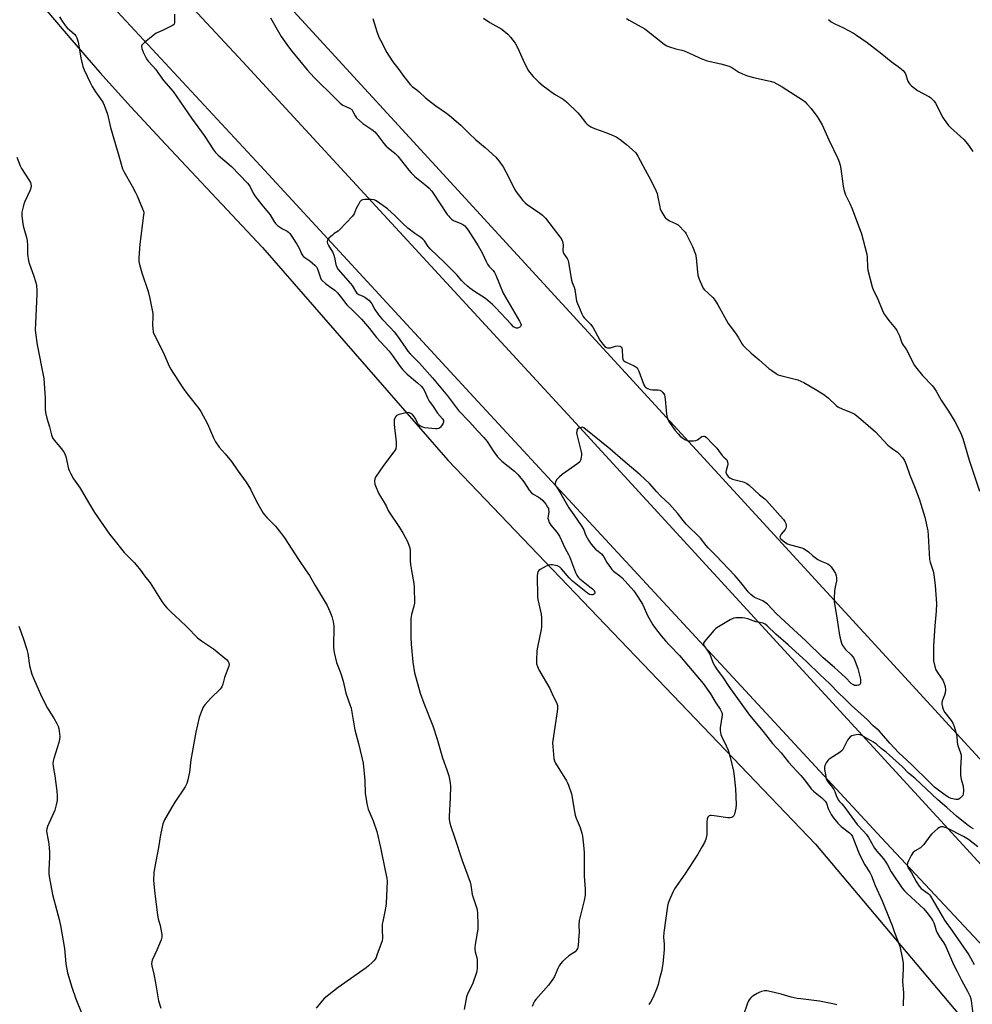
# Model space of a CAD drawing. Units: inches. Extents: x 1207768 to 1213768, y 533455 to 537456.
# Drawn here: x 1211689 to 1212145, y 535278 to 535749 of the extents above; entities that cross this region are included whole.
import ezdxf

# ---------------------------------------------------------------- set-up
doc = ezdxf.new("R2010")
doc.units = ezdxf.units.IN
doc.header["$MEASUREMENT"] = 0
for name, color, linetype in [('NTRL-Farm Land', 3, 'Continuous'), ('NTRL-Pasture Land', 2, 'Continuous'), ('TRANS-Road', 130, 'Continuous'), ('Undefined', 1, 'Continuous')]:
    doc.layers.add(name, color=color, linetype=linetype)

msp = doc.modelspace()

# ---------------------------------------------------------------- linework, layer by layer
at = {"layer": 'NTRL-Farm Land'}
msp.add_lwpolyline([(1211702.12, 535753.26), (1211714.05, 535739.23), (1211727.57, 535723.83), (1211742.39, 535707.38), (1211759.03, 535689.3), (1211805.26, 535640.07), (1211893.99, 535538.45), (1212069.79, 535354.7), (1212182.05, 535221.42)], dxfattribs=at)
at = {"layer": 'NTRL-Pasture Land'}
msp.add_lwpolyline([(1212827.86, 535864.74), (1212166, 535376.4), (1211731.38, 535850.06)], dxfattribs=at)
at = {"layer": 'TRANS-Road'}
for points in [[(1211672.07, 535861.81), (1211795.97, 535728.91), (1211957.04, 535554.16), (1212149.3, 535344.73), (1212158.19, 535335.21), (1212175.69, 535316.47), (1212177.43, 535314.6), (1212329.13, 535152.22), (1212469.11, 535002.02), (1212477.12, 534993.43), (1212515.87, 534953.88), (1212559.5, 534908.05), (1212622.52, 534839.89), (1212649.37, 534810.65), (1212666.44, 534792.07), (1212765.26, 534684.21)], [(1212733.02, 534681.9), (1212604.39, 534820.67), (1212514.73, 534915.4), (1212454.66, 534979.55), (1212372.69, 535066.63), (1212280.29, 535165.35), (1212192.04, 535260.97), (1212101.44, 535357.85), (1212000.84, 535466.54), (1211906.35, 535568.45), (1211804.31, 535679.1), (1211711.15, 535779.72)]]:
    msp.add_lwpolyline(points, dxfattribs=at)
at = {"layer": 'Undefined'}
for points, elevation in [([(1211708.28, 535750.36), (1211709.09, 535748.87), (1211710.91, 535746.25), (1211711.94, 535745.22), (1211715.4, 535742.05), (1211715.96, 535741.39), (1211716.47, 535740.44), (1211716.87, 535739.42), (1211717.16, 535738.33), (1211718.43, 535730.75), (1211719.45, 535726.7), (1211719.98, 535725.01), (1211722.83, 535719), (1211723.86, 535717.02), (1211725.51, 535714.46), (1211728.67, 535710), (1211729.12, 535709.27), (1211729.61, 535708.21), (1211731.25, 535703.8), (1211732.55, 535697.54), (1211736.55, 535684), (1211738.3, 535677.78), (1211738.92, 535676.47), (1211743.03, 535669.43), (1211744.63, 535666.34), (1211745.38, 535664.76), (1211746.33, 535662.36), (1211747.65, 535659.45), (1211748.38, 535657.5), (1211748.52, 535656.65), (1211748.46, 535655.49), (1211746.62, 535641.73), (1211746.15, 535635.21), (1211746.14, 535633.44), (1211746.45, 535632), (1211747.63, 535627.99), (1211750.64, 535619.01), (1211751.48, 535615.66), (1211752.82, 535608.56), (1211752.87, 535607.11), (1211752.73, 535603), (1211752.78, 535601.59), (1211753.05, 535599.66), (1211753.6, 535598.18), (1211757.75, 535589.98), (1211760.14, 535584.4), (1211761.36, 535581.99), (1211767.23, 535572.91), (1211769.26, 535570.16), (1211774.84, 535563.12), (1211775.87, 535561.67), (1211779.04, 535555.77), (1211781.82, 535548.99), (1211782.78, 535547.19), (1211784.59, 535544.57), (1211787.41, 535541.42), (1211790.43, 535537.79), (1211793.16, 535533.74), (1211797.55, 535527.79), (1211799.59, 535524.56), (1211802.46, 535518.6), (1211805.66, 535513.1), (1211806.33, 535512.22), (1211807.44, 535511), (1211811.56, 535506.88), (1211814.48, 535503.13), (1211815.82, 535501.21), (1211822.57, 535490.85), (1211826.28, 535485.54), (1211827.79, 535483.16), (1211830.47, 535478.45), (1211836.3, 535468.96), (1211837.61, 535466.03), (1211838.52, 535463.57), (1211839.18, 535461.03), (1211839.46, 535459.19), (1211839.36, 535448.99), (1211839.43, 535447.56), (1211839.63, 535446.42), (1211840.78, 535441.63), (1211842.8, 535436.34), (1211843.86, 535432.62), (1211845.26, 535426.99), (1211847.33, 535421.12), (1211847.74, 535419.74), (1211848.63, 535414.11), (1211849.49, 535409.41), (1211851.19, 535402.88), (1211853.47, 535393.43), (1211854.2, 535385.26), (1211854.48, 535378.9), (1211855.35, 535373.32), (1211855.92, 535371.43), (1211858.21, 535365.94), (1211860.07, 535360.78), (1211861.8, 535353.19), (1211864.06, 535342.18), (1211864.75, 535338.41), (1211864.91, 535336.95), (1211864.5, 535326.5), (1211864.35, 535325.05), (1211863.9, 535322.53), (1211862.81, 535317.69), (1211862.61, 535316.53), (1211862.49, 535313.89), (1211862.66, 535309.75), (1211862.56, 535308.59), (1211862.13, 535307.2), (1211860.08, 535301.67), (1211859.65, 535300.58), (1211859.24, 535299.82), (1211858.72, 535299.15), (1211857.72, 535298.12), (1211856.06, 535296.53), (1211854.95, 535295.59), (1211841.58, 535286.18), (1211834.87, 535280.89), (1211833.65, 535279.61), (1211831.06, 535276.36)], 380), ([(1211763.15, 535751.7), (1211763.3, 535748.78), (1211763.28, 535747.67), (1211763.08, 535746.94), (1211762.74, 535746.57), (1211762.3, 535746.26), (1211757.53, 535743.94), (1211755.21, 535742.95), (1211754.48, 535742.53), (1211748.92, 535738.16), (1211747.86, 535737.21), (1211747.56, 535736.79), (1211747.42, 535736.34), (1211747.56, 535735.32), (1211748.21, 535733.45), (1211749.44, 535730.89), (1211750.11, 535729.78), (1211750.6, 535729.15), (1211752.9, 535726.76), (1211754.19, 535725.31), (1211758.03, 535719.96), (1211762.66, 535714.71), (1211771.35, 535702), (1211777.48, 535693.63), (1211781.92, 535686.83), (1211782.84, 535685.58), (1211784.17, 535684.22), (1211790.43, 535678.9), (1211798.13, 535670.94), (1211798.76, 535670.11), (1211799.37, 535669.12), (1211800.87, 535666.06), (1211801.59, 535664.84), (1211804.95, 535660.47), (1211808.21, 535656.74), (1211808.95, 535655.64), (1211810.71, 535652.64), (1211811.51, 535651.59), (1211812.54, 535650.63), (1211813.87, 535649.58), (1211814.82, 535648.99), (1211817.08, 535647.93), (1211817.7, 535647.48), (1211818.4, 535646.74), (1211819.39, 535645.38), (1211821.72, 535641.7), (1211822.95, 535639.4), (1211824.02, 535637.08), (1211824.57, 535636.16), (1211824.93, 535635.76), (1211825.56, 535635.24), (1211827.92, 535633.72), (1211829.3, 535632.68), (1211830.38, 535631.71), (1211831.14, 535630.81), (1211831.5, 535630.21), (1211831.82, 535629.42), (1211833.01, 535625.57), (1211833.38, 535624.84), (1211833.71, 535624.41), (1211835.49, 535622.85), (1211837.39, 535621.38), (1211839.9, 535619.62), (1211841.17, 535618.47), (1211842.48, 535616.87), (1211845.62, 535612.71), (1211848.89, 535609.68), (1211852.76, 535605.76), (1211856.56, 535601.29), (1211859.92, 535597.02), (1211865.88, 535590.48), (1211867.38, 535588.64), (1211871.21, 535583.18), (1211872.42, 535581.64), (1211874.58, 535579.48), (1211879.55, 535575.43), (1211881.28, 535573.79), (1211882.11, 535572.7), (1211882.83, 535571.54), (1211884.22, 535568.15), (1211884.98, 535566.64), (1211886.62, 535564.47), (1211889.11, 535560.88), (1211891.36, 535558.2), (1211891.83, 535557.3), (1211891.85, 535556.6), (1211891.69, 535556.09), (1211891.31, 535555.33), (1211890.52, 535554.15), (1211890.15, 535553.78), (1211889.71, 535553.55), (1211888.93, 535553.43), (1211888.09, 535553.44), (1211882.98, 535553.9), (1211882.43, 535553.98), (1211881.61, 535554.25), (1211880.83, 535554.62), (1211880.14, 535555.09), (1211879.64, 535555.72), (1211878.6, 535558.03), (1211877.73, 535559.51), (1211876.95, 535560.33), (1211875.72, 535561.03), (1211874.93, 535561.2), (1211873.82, 535561.06), (1211870.72, 535560.25), (1211869.94, 535559.96), (1211869.49, 535559.67), (1211869, 535559.1), (1211868.63, 535558.42), (1211868.37, 535557.68), (1211868.27, 535556.86), (1211868.37, 535555.41), (1211869.3, 535547.03), (1211869.33, 535545.15), (1211869.04, 535543.8), (1211868.69, 535543.03), (1211868.21, 535542.3), (1211863.2, 535535.81), (1211859.75, 535530.81), (1211859.12, 535529.57), (1211858.98, 535528.24), (1211859.1, 535526.88), (1211859.32, 535526.05), (1211860.88, 535522.57), (1211864.47, 535516.58), (1211865.5, 535514.25), (1211865.92, 535513.5), (1211870.84, 535506.25), (1211872.64, 535503.29), (1211874.72, 535499.46), (1211875.36, 535497.81), (1211875.78, 535496.41), (1211875.94, 535494.97), (1211876.01, 535490.29), (1211876.14, 535488.54), (1211876.55, 535485.64), (1211877.76, 535479.38), (1211877.94, 535477.65), (1211878.03, 535470.05), (1211877.79, 535468.61), (1211876.63, 535464.63), (1211876.31, 535462.74), (1211876.27, 535453.8), (1211876.41, 535450.42), (1211877.28, 535441.74), (1211878.06, 535436.74), (1211878.61, 535434.42), (1211880.69, 535427), (1211882.49, 535422.11), (1211886.79, 535411.35), (1211888.92, 535404.91), (1211891.5, 535396.01), (1211893.54, 535390.26), (1211894.41, 535387.37), (1211895.1, 535384.09), (1211895.27, 535382.41), (1211895.11, 535376.95), (1211894.59, 535367.99), (1211894.66, 535366.52), (1211894.97, 535364.78), (1211895.4, 535363.18), (1211897.22, 535358.09), (1211900.83, 535346.91), (1211904.65, 535336.57), (1211904.97, 535335.13), (1211905.67, 535330.64), (1211907.82, 535324), (1211908.02, 535323.14), (1211908.14, 535321.98), (1211908.31, 535315.83), (1211908.29, 535314.08), (1211908.04, 535312.31), (1211907, 535306.72), (1211906.84, 535305.24), (1211906.89, 535304.41), (1211907.06, 535303.29), (1211907.89, 535300.44), (1211908.04, 535299.56), (1211908.06, 535298.08), (1211907.94, 535295.38), (1211907.83, 535294.2), (1211907.65, 535293.34), (1211905.74, 535287.84), (1211903.54, 535283.49), (1211902.89, 535281.75), (1211901.74, 535275.63)], 378), ([(1211809.09, 535749.98), (1211814.31, 535740.94), (1211817.76, 535736.13), (1211819.39, 535734.02), (1211826.75, 535725.13), (1211830.08, 535721.36), (1211840.04, 535711.44), (1211842.5, 535709.13), (1211843.77, 535708.2), (1211846.97, 535706.75), (1211847.99, 535706.05), (1211848.6, 535705.16), (1211849.6, 535703.04), (1211850.31, 535702.14), (1211853.39, 535699.42), (1211857.6, 535696.47), (1211858.99, 535695.37), (1211859.94, 535694.28), (1211863.33, 535689.89), (1211864.36, 535688.66), (1211865.42, 535687.7), (1211868.84, 535685), (1211870.08, 535683.84), (1211875.33, 535677.09), (1211876.49, 535675.74), (1211878.2, 535674.12), (1211883.81, 535669.62), (1211885.11, 535668.4), (1211886.31, 535667.08), (1211887.03, 535666.15), (1211893.72, 535655.92), (1211894.39, 535655), (1211894.95, 535654.39), (1211895.78, 535653.67), (1211896.72, 535653.08), (1211900.15, 535651.64), (1211901.16, 535651.13), (1211902.06, 535650.47), (1211902.66, 535649.86), (1211903.69, 535648.41), (1211908.56, 535640.91), (1211910.41, 535637.57), (1211912.31, 535633.34), (1211912.99, 535632.07), (1211913.83, 535631.03), (1211915.72, 535629.15), (1211916.38, 535628.21), (1211916.97, 535626.91), (1211920.53, 535618.26), (1211921.6, 535616.31), (1211928.33, 535604.85), (1211928.9, 535603.59), (1211929, 535603.1), (1211928.95, 535602.69), (1211928.78, 535602.31), (1211928.45, 535601.98), (1211927.79, 535601.63), (1211927.3, 535601.5), (1211926.82, 535601.5), (1211926.36, 535601.61), (1211925.46, 535602.14), (1211924.22, 535603.36), (1211916.77, 535611.42), (1211915.3, 535612.85), (1211911.94, 535615.64), (1211906.81, 535619), (1211904.43, 535620.7), (1211903.33, 535621.61), (1211901.68, 535623.15), (1211900.56, 535624.31), (1211898.39, 535626.89), (1211896.57, 535628.76), (1211892.22, 535633.03), (1211885.65, 535639.28), (1211884.56, 535640.63), (1211882.81, 535643.23), (1211882.09, 535644.07), (1211881.04, 535644.87), (1211878.18, 535646.71), (1211874.85, 535649.41), (1211872.25, 535651.75), (1211868.84, 535655.23), (1211865.17, 535658.51), (1211860.17, 535662.12), (1211859.45, 535662.56), (1211858.7, 535662.88), (1211857.26, 535663.06), (1211854.26, 535663.06), (1211853.13, 535662.94), (1211852.45, 535662.61), (1211851.94, 535662.01), (1211851.37, 535661.03), (1211850.2, 535658.71), (1211849.23, 535656.24), (1211848.4, 535655.07), (1211842.36, 535648.71), (1211841.5, 535647.96), (1211839.67, 535646.73), (1211838.79, 535646.03), (1211837.1, 535644.49), (1211836.42, 535643.68), (1211836.22, 535643.01), (1211836.45, 535642.04), (1211836.94, 535641.05), (1211838.9, 535637.75), (1211839.48, 535636.5), (1211839.81, 535635.28), (1211840.39, 535631.91), (1211840.82, 535630.61), (1211841.56, 535629.58), (1211847.48, 535622.82), (1211848.15, 535621.88), (1211849.74, 535619.23), (1211850.5, 535618.26), (1211851.4, 535617.59), (1211853.27, 535616.84), (1211854.27, 535616.27), (1211856.14, 535614.86), (1211857.18, 535613.86), (1211857.59, 535613.23), (1211859.08, 535610.5), (1211860.77, 535607.86), (1211862.41, 535605.97), (1211866.54, 535601.74), (1211868.32, 535599.73), (1211869.89, 535597.66), (1211873.83, 535591.88), (1211874.84, 535590.54), (1211875.93, 535589.32), (1211880.5, 535584.71), (1211886.7, 535577.78), (1211893.77, 535569.14), (1211896.76, 535565.26), (1211899.08, 535562.08), (1211904.27, 535556.68), (1211908.15, 535552.38), (1211911.27, 535549.26), (1211912.78, 535547.29), (1211915.63, 535542.82), (1211917.72, 535540.05), (1211919.78, 535537.93), (1211925.86, 535533.07), (1211927.66, 535531.36), (1211930.41, 535527.97), (1211932.91, 535524.09), (1211933.98, 535522.79), (1211934.86, 535522.1), (1211937.15, 535520.86), (1211938.09, 535520.21), (1211939.36, 535519.06), (1211940.82, 535517.37), (1211941.74, 535515.98), (1211942.06, 535515.24), (1211942.2, 535514.72), (1211942.25, 535513.62), (1211941.9, 535511.53), (1211941.86, 535510.73), (1211942.06, 535509.62), (1211942.44, 535508.56), (1211942.7, 535508.06), (1211943.22, 535507.35), (1211946.2, 535504.03), (1211947.42, 535502.04), (1211950.04, 535496.15), (1211951.76, 535493.27), (1211952.26, 535492.27), (1211955.07, 535484.68), (1211955.68, 535483.34), (1211956.31, 535482.42), (1211957.11, 535481.61), (1211961.99, 535477.82), (1211963.12, 535476.86), (1211963.91, 535476.02), (1211964.35, 535475.23), (1211964.36, 535474.79), (1211964.17, 535474.49), (1211963.64, 535474.17), (1211963.18, 535474.06), (1211962.63, 535474.06), (1211961.8, 535474.21), (1211960.82, 535474.74), (1211953.58, 535480.48), (1211952.05, 535482.11), (1211948.43, 535486.48), (1211947.54, 535487.25), (1211946.52, 535487.8), (1211945.43, 535488.09), (1211944.03, 535488.3), (1211943.19, 535488.35), (1211942.37, 535488.24), (1211941.03, 535487.66), (1211938.13, 535486.07), (1211937.44, 535485.58), (1211936.98, 535484.96), (1211936.82, 535484.17), (1211936.76, 535483.03), (1211936.8, 535473.13), (1211937.05, 535471.69), (1211938.33, 535466.25), (1211938.61, 535464.81), (1211938.73, 535463.06), (1211938.84, 535459.53), (1211938.8, 535458.66), (1211938.62, 535457.48), (1211936.8, 535449.02), (1211936.48, 535447.26), (1211936.34, 535442.79), (1211936.43, 535441.01), (1211936.81, 535439.67), (1211937.48, 535438.1), (1211942.73, 535429.17), (1211943.26, 535428.07), (1211944.31, 535425.46), (1211946, 535422.45), (1211946.47, 535421.11), (1211946.5, 535420.26), (1211946.42, 535419.38), (1211944.13, 535403.26), (1211944.17, 535401.51), (1211944.7, 535395.72), (1211944.94, 535394.6), (1211945.43, 535393.56), (1211950.73, 535385.04), (1211951.29, 535384.04), (1211951.74, 535383.02), (1211953.07, 535378.83), (1211953.53, 535377.14), (1211954.22, 535372.06), (1211954.91, 535368.59), (1211955.4, 535367.23), (1211957.36, 535362.69), (1211958.16, 535360.07), (1211958.41, 535358.64), (1211958.92, 535354.25), (1211959.19, 535350.68), (1211959.26, 535348.59), (1211959.19, 535339.47), (1211959.64, 535333.27), (1211959.65, 535330.37), (1211959.18, 535327.78), (1211956.86, 535318.27), (1211956.72, 535316.11), (1211956.77, 535312.52), (1211956.72, 535311.07), (1211956.3, 535306.3), (1211956.14, 535305.43), (1211955.96, 535304.9), (1211955.4, 535303.94), (1211954.82, 535303.33), (1211951.9, 535301.28), (1211948.85, 535298.59), (1211947.86, 535297.54), (1211947.25, 535296.55), (1211946.6, 535295.23), (1211945.01, 535291.5), (1211944.25, 535290.24), (1211942.1, 535287.37), (1211936.03, 535280.41), (1211935.5, 535279.71), (1211935.07, 535278.96), (1211934.31, 535277.08)], 376), ([(1211858.11, 535749.63), (1211860.06, 535743.33), (1211861.04, 535740.7), (1211861.72, 535739.18), (1211864.85, 535733.35), (1211865.92, 535731.58), (1211867.73, 535728.88), (1211870.62, 535725.22), (1211872.87, 535721.92), (1211875.89, 535717.99), (1211876.93, 535717.05), (1211879.21, 535715.46), (1211880.32, 535714.58), (1211883.36, 535711.61), (1211884.69, 535710.49), (1211888.22, 535707.84), (1211893.33, 535704.35), (1211894.74, 535703.26), (1211900.15, 535698.52), (1211903.95, 535694.79), (1211907.38, 535691.65), (1211911.82, 535687.94), (1211916.95, 535683.33), (1211918.45, 535681.54), (1211920.45, 535678.68), (1211923.2, 535673.6), (1211925.92, 535668.07), (1211926.64, 535666.79), (1211929.93, 535662.62), (1211931.01, 535661.42), (1211931.86, 535660.67), (1211938.01, 535656.46), (1211939.19, 535655.56), (1211940.64, 535654.07), (1211942.37, 535652.03), (1211947.97, 535644.48), (1211948.45, 535643.76), (1211948.84, 535642.99), (1211949.03, 535642.21), (1211949.11, 535641.39), (1211949.06, 535638.6), (1211949.13, 535637.81), (1211949.44, 535637.07), (1211951.08, 535634.87), (1211951.47, 535633.87), (1211953.2, 535624.43), (1211953.54, 535623.32), (1211954.49, 535621.18), (1211954.8, 535620.07), (1211955.36, 535615.53), (1211955.57, 535614.42), (1211956.42, 535612.23), (1211958.08, 535608.43), (1211958.75, 535607.13), (1211959.27, 535606.46), (1211962.31, 535603.38), (1211963.42, 535602.06), (1211966.68, 535595.72), (1211968.07, 535593.82), (1211969.07, 535592.77), (1211969.93, 535592.28), (1211970.4, 535592.13), (1211970.91, 535592.08), (1211971.73, 535592.19), (1211974.24, 535592.84), (1211975.35, 535593.01), (1211976.26, 535592.89), (1211976.65, 535592.72), (1211976.95, 535592.48), (1211977.27, 535591.96), (1211977.43, 535591.29), (1211977.58, 535587.54), (1211977.7, 535586.74), (1211977.9, 535586.28), (1211978.25, 535585.91), (1211978.94, 535585.47), (1211983.18, 535583.48), (1211983.87, 535583.03), (1211984.4, 535582.52), (1211984.82, 535581.95), (1211985.32, 535580.91), (1211987.82, 535574.37), (1211988.23, 535573.63), (1211988.59, 535573.23), (1211989.49, 535572.63), (1211990.78, 535572.14), (1211991.92, 535572.02), (1211994.53, 535572.02), (1211995.35, 535571.9), (1211996.03, 535571.54), (1211996.78, 535570.77), (1211997.6, 535569.56), (1211997.87, 535568.74), (1211998.02, 535567.57), (1211998.35, 535562.2), (1211998.54, 535560.44), (1211999.08, 535558.15), (1211999.49, 535557.17), (1212000, 535556.34)], 374), ([(1211910.98, 535749.77), (1211914.08, 535747.71), (1211919.75, 535744.51), (1211922.61, 535742.1), (1211924.02, 535740.66), (1211926.12, 535737.82), (1211927.27, 535735.82), (1211928.16, 535734.02), (1211929.95, 535729.7), (1211932.3, 535725.09), (1211933.11, 535723.89), (1211934.77, 535721.87), (1211937.53, 535719.18), (1211939.56, 535717.47), (1211944.96, 535713.5), (1211949.16, 535710.99), (1211950.78, 535709.78), (1211956.1, 535704.53), (1211957.07, 535703.4), (1211959.8, 535699.88), (1211960.59, 535699.07), (1211961.44, 535698.36), (1211962.39, 535697.79), (1211964.19, 535696.97), (1211969.58, 535695.07), (1211973.12, 535693.64), (1211974.44, 535693.01), (1211976.4, 535691.67), (1211979.44, 535689.3), (1211982.17, 535687.04), (1211983.85, 535685.37), (1211984.9, 535683.73), (1211988.4, 535677.17), (1211991.14, 535672.25), (1211993.62, 535666.96), (1211994.06, 535665.88), (1211994.33, 535664.98), (1211995.34, 535659.49), (1211995.58, 535658.65), (1211995.93, 535657.86), (1211997.87, 535654.56), (1211998.34, 535654.03), (1211998.88, 535653.58), (1212000, 535652.89)], 372), ([(1211979.46, 535749.67), (1211980.65, 535748.81), (1211986.54, 535745.65), (1211988.21, 535744.64), (1211997.54, 535737.39), (1211998.78, 535736.59), (1212000, 535736.06)], 370), ([(1212076.02, 535749.1), (1212077.39, 535748.05), (1212079.09, 535747.02), (1212083.23, 535745.07), (1212088, 535742.57), (1212089.48, 535741.62), (1212094.53, 535738.1), (1212101.59, 535732.72), (1212106.11, 535729.12), (1212109.43, 535726.69), (1212111.81, 535724.7), (1212112.36, 535724.08), (1212112.86, 535723.16), (1212114.1, 535719.66), (1212114.45, 535718.87), (1212114.97, 535718.18), (1212115.82, 535717.37), (1212118.63, 535715.14), (1212124.1, 535712.27), (1212124.83, 535711.8), (1212125.67, 535711.05), (1212126.61, 535710), (1212127.25, 535709.06), (1212130.71, 535702.29), (1212131.34, 535701.3), (1212132.23, 535700.12), (1212133.53, 535698.5), (1212134.49, 535697.47), (1212140.76, 535691.73), (1212141.82, 535690.68), (1212143.05, 535689.08), (1212145.17, 535685.98)], 368), ([(1212000, 535736.06), (1212002.99, 535735.12), (1212005.89, 535734.48), (1212007.02, 535734.13), (1212011.35, 535732.21), (1212014.71, 535730.57), (1212018.02, 535729.38), (1212019.43, 535728.99), (1212024.55, 535727.92), (1212028.59, 535726.82), (1212029.86, 535726.18), (1212032.18, 535724.54), (1212033.15, 535723.94), (1212034.98, 535723.11), (1212037.39, 535722.16), (1212040.25, 535721.33), (1212048.13, 535719.68), (1212049.92, 535719.12), (1212051.42, 535718.35), (1212053.87, 535716.92), (1212064.06, 535710.41), (1212064.93, 535709.7), (1212065.75, 535708.85), (1212067.72, 535706.64), (1212068.62, 535705.51), (1212070.63, 535702.69), (1212072.99, 535698.81), (1212076.23, 535691.61), (1212080.5, 535682.65), (1212081.18, 535681.04), (1212081.66, 535679.42), (1212082.04, 535677.76), (1212083.06, 535669.42), (1212083.54, 535667.18), (1212084.21, 535665.3), (1212086.3, 535661.1), (1212087.46, 535658.58), (1212091.81, 535646.68), (1212094.44, 535636.97), (1212094.64, 535635.51), (1212094.78, 535630.75), (1212094.93, 535629.27), (1212097.03, 535621.22), (1212097.58, 535619.54), (1212099.32, 535616.24), (1212102.1, 535609.53), (1212102.95, 535608.03), (1212104.9, 535605.19), (1212108.16, 535601.33), (1212108.84, 535600.38), (1212110.05, 535597.84), (1212110.96, 535594.93), (1212111.27, 535594.17), (1212111.73, 535593.44), (1212112.81, 535592.14), (1212113.46, 535591.17), (1212117.3, 535583.68), (1212118.32, 535582.3), (1212121.07, 535578.94), (1212125.76, 535573.98), (1212126.7, 535572.85), (1212127.62, 535571.35), (1212129.94, 535567.02), (1212133.45, 535561.77), (1212136.48, 535556.95), (1212138.43, 535553.27), (1212139.58, 535550.9), (1212140.42, 535548.77), (1212143.43, 535538.43), (1212148.34, 535523.52)], 370), ([(1211687.75, 535683.22), (1211689.37, 535679.15), (1211690.05, 535677.87), (1211693.58, 535672.47), (1211694.26, 535671.19), (1211694.49, 535670.4), (1211694.61, 535669.6), (1211694.54, 535668.51), (1211694.03, 535667.14), (1211691.62, 535662.07), (1211691.09, 535660.76), (1211690.26, 535657.06), (1211690.17, 535656.2), (1211690.21, 535655.05), (1211690.84, 535650.47), (1211692.38, 535644.9), (1211692.67, 535643.47), (1211692.9, 535640.82), (1211692.87, 535636.91), (1211693.37, 535633.77), (1211693.84, 535632.1), (1211695.79, 535626.87), (1211696.84, 535623.43), (1211697.18, 535621.97), (1211697.39, 535619.59), (1211697.43, 535617.81), (1211696.66, 535603.83), (1211696.61, 535600.74), (1211696.68, 535599.32), (1211697.53, 535593.58), (1211700.67, 535577.42), (1211701.36, 535568.07), (1211701.43, 535562.9), (1211701.58, 535561.2), (1211702.17, 535558.45), (1211703.44, 535554.36), (1211704.36, 535550.51), (1211704.92, 535549.04), (1211705.65, 535547.9), (1211709.16, 535543.83), (1211710.03, 535542.72), (1211710.48, 535542), (1211710.98, 535540.93), (1211711.24, 535540.08), (1211712.54, 535534.26), (1211712.95, 535533.19), (1211713.57, 535531.92), (1211714.94, 535529.45), (1211718.12, 535525.02), (1211722.11, 535518.09), (1211724.96, 535513.41), (1211732.17, 535503.06), (1211733.54, 535501.23), (1211739.16, 535494.23), (1211743.89, 535489.43), (1211744.87, 535488.33), (1211746.9, 535485.76), (1211748.83, 535483.12), (1211751.57, 535479.69), (1211753.24, 535477.23), (1211757.22, 535470.77), (1211758.55, 535468.92), (1211759.51, 535467.81), (1211761.59, 535465.66), (1211765.69, 535461.98), (1211769.23, 535458.49), (1211774.19, 535453.4), (1211776.07, 535451.97), (1211780.44, 535449.15), (1211781.86, 535448.11), (1211788.14, 535442.99), (1211788.94, 535442.17), (1211789.28, 535441.47), (1211789.33, 535440.7), (1211789.15, 535439.88), (1211787.16, 535434.39), (1211786.4, 535431.25), (1211785.94, 535430.04), (1211785.05, 535428.91), (1211780.64, 535424.55), (1211777.73, 535421.43), (1211776.99, 535420.23), (1211775.96, 535417.85), (1211775.1, 535415.39), (1211773.38, 535408.25), (1211770.98, 535395.13), (1211770.38, 535389.23), (1211769.57, 535385.44), (1211769.1, 535383.72), (1211768.29, 535382.17), (1211763.41, 535374.77), (1211762.01, 535372.5), (1211758.42, 535366.35), (1211758.05, 535365.55), (1211757.71, 535364.43), (1211756.6, 535359.24), (1211755.6, 535353.18), (1211753.62, 535343.04), (1211753.38, 535341), (1211753.16, 535337.5), (1211753.26, 535335.76), (1211753.76, 535331.13), (1211755.17, 535320.83), (1211755.48, 535319.09), (1211756.34, 535315.85), (1211756.72, 535314.12), (1211757.19, 535311.47), (1211757.24, 535310.32), (1211756.85, 535308.94), (1211754.81, 535304.07), (1211752.52, 535299.29), (1211752.31, 535298.48), (1211752.28, 535297.69), (1211752.42, 535296.57), (1211753.28, 535292.63), (1211754.08, 535288.43), (1211755.57, 535279.89), (1211756.65, 535276.35)], 382), ([(1212000, 535652.89), (1212002.91, 535651.62), (1212004.12, 535650.89), (1212004.96, 535650.12), (1212006.75, 535648.25), (1212007.5, 535647.38), (1212007.99, 535646.65), (1212011.09, 535640.54), (1212012.44, 535636.89), (1212012.81, 535635.15), (1212013.36, 535628.33), (1212013.57, 535626.86), (1212014.21, 535624.96), (1212015.75, 535621.23), (1212016.03, 535620.74), (1212016.59, 535620.06), (1212020.69, 535616.11), (1212021.94, 535614.67), (1212023.14, 535612.71), (1212028.16, 535603.75), (1212031.52, 535599.11), (1212032.83, 535597.15), (1212034.78, 535593.89), (1212035.29, 535593.18), (1212035.87, 535592.54), (1212039.09, 535589.58), (1212042.92, 535586.44), (1212047.51, 535582.26), (1212048.9, 535581.22), (1212051.06, 535579.79), (1212052.07, 535579.27), (1212053.17, 535578.91), (1212061.43, 535576.75), (1212064.22, 535575.5), (1212070.57, 535571.92), (1212073.87, 535569.85), (1212075.86, 535568.18), (1212079.7, 535564.6), (1212080.62, 535563.92), (1212082.94, 535562.82), (1212087.44, 535561.06), (1212088.68, 535560.37), (1212091.6, 535558.03), (1212098.54, 535551.86), (1212104.45, 535545.57), (1212106.47, 535543.97), (1212109.1, 535542.17), (1212109.77, 535541.63), (1212111.48, 535539.71), (1212112.45, 535538.3), (1212113.23, 535536.39), (1212115.03, 535531.14), (1212117.26, 535525.8), (1212119.42, 535519.97), (1212120.32, 535517.31), (1212122.24, 535511.14), (1212123.53, 535504.61), (1212123.8, 535502.32), (1212124.41, 535490.93), (1212124.69, 535489.53), (1212126.11, 535485.33), (1212126.49, 535483.68), (1212127.09, 535478.42), (1212127.73, 535469.79), (1212127.63, 535466.17), (1212126.91, 535459.23), (1212126.32, 535449.45), (1212126.28, 535444.14), (1212126.39, 535442.38), (1212126.94, 535439.77), (1212127.46, 535438.09), (1212128.47, 535436.35), (1212130.74, 535433.16), (1212131.48, 535431.58), (1212131.9, 535430.2), (1212132.08, 535428.52), (1212131.97, 535427.12), (1212131.62, 535426.05), (1212130.63, 535423.59), (1212130.32, 535422.49), (1212130.32, 535421.65), (1212130.68, 535420.22), (1212131.18, 535418.81), (1212131.73, 535417.78), (1212134.78, 535413.86), (1212135.58, 535412.66), (1212136.19, 535411.07), (1212137.31, 535407.21), (1212137.5, 535406.1), (1212137.69, 535403.61), (1212137.85, 535402.58), (1212138.15, 535401.51), (1212139.26, 535398.41), (1212139.51, 535397.27), (1212139.55, 535396.14), (1212139.47, 535394.15), (1212139.18, 535390.78), (1212139.28, 535387.55), (1212139.5, 535385.8), (1212140.45, 535382.41), (1212140.61, 535380.35), (1212140.5, 535378.6), (1212140.33, 535378.08), (1212140.04, 535377.66), (1212139.26, 535376.92), (1212138.36, 535376.33), (1212137.88, 535376.15), (1212137.04, 535376.12), (1212134.71, 535376.62), (1212133.37, 535377.19), (1212130.55, 535379.16), (1212126.87, 535381.99), (1212124.66, 535384.01), (1212115.62, 535392.99), (1212109.68, 535398.46), (1212105.5, 535403), (1212101.51, 535407.67), (1212100.36, 535408.89), (1212097.52, 535411.38), (1212094.74, 535414.17), (1212087.16, 535421.1), (1212083.92, 535424.3), (1212080.8, 535427.09), (1212076.65, 535431.39), (1212072, 535435.9), (1212065.68, 535441.89), (1212056.72, 535450.07), (1212050.96, 535455.19), (1212046.82, 535459.14), (1212045.74, 535460), (1212044.77, 535460.39), (1212041.4, 535461.06), (1212037.47, 535462.51), (1212036.13, 535462.9), (1212034.96, 535463.01), (1212032.88, 535463.02), (1212031.7, 535462.97), (1212030.85, 535462.83), (1212030.05, 535462.52), (1212029.03, 535461.97), (1212023.46, 535458.73), (1212022.26, 535457.91), (1212021.22, 535456.87), (1212016.77, 535451.71), (1212016.25, 535450.8), (1212016.22, 535450.58), (1212016.3, 535450.16), (1212016.63, 535449.58), (1212018.36, 535447.11), (1212019.25, 535445.64), (1212019.8, 535444.41), (1212020.77, 535441.56), (1212021.66, 535439.8), (1212022.46, 535438.6), (1212025.64, 535434.24), (1212028.44, 535430.11), (1212035.4, 535420.36), (1212038.37, 535416.5), (1212044.87, 535408.67), (1212049.27, 535402.9), (1212053.46, 535398.5), (1212057.03, 535394.03), (1212062.91, 535387.52), (1212064.56, 535385.49), (1212067.75, 535381.25), (1212068.96, 535380.04), (1212072.88, 535376.87), (1212074.49, 535375.32), (1212075.08, 535374.35), (1212075.97, 535371.73), (1212077.44, 535368.94), (1212078.37, 535367.49), (1212080.53, 535364.8), (1212081.29, 535363.94), (1212082.12, 535363.18), (1212086.2, 535360.14), (1212086.93, 535359.39), (1212087.52, 535358.48), (1212088.11, 535357.2), (1212090.63, 535350.62), (1212092.35, 535346.95), (1212093.41, 535344.91), (1212095.86, 535341.12), (1212096.68, 535339.61), (1212098.43, 535335.03), (1212101.81, 535327.6), (1212105.49, 535318.51), (1212106.56, 535315.8), (1212107.72, 535312.46), (1212110.15, 535305.96), (1212111.53, 535299.7), (1212111.82, 535297.69), (1212111.85, 535295.08), (1212111.54, 535289.02), (1212111.98, 535283.69), (1212111.73, 535277.46)], 372), ([(1212000, 535517.28), (1211995.68, 535521.38), (1211993.9, 535523.24), (1211990.39, 535527.19), (1211985.99, 535531.42), (1211977.72, 535538.41), (1211971.5, 535543.86), (1211959.1, 535553.81), (1211958.44, 535554.1), (1211957.69, 535554.08), (1211956.68, 535553.67), (1211956.04, 535553.19), (1211955.76, 535552.76), (1211955.62, 535552.24), (1211955.56, 535551.39), (1211955.62, 535550.64), (1211957.56, 535543.06), (1211957.85, 535541.63), (1211957.88, 535540.76), (1211957.8, 535539.9), (1211957.45, 535538.24), (1211957.06, 535537.53), (1211956.23, 535536.77), (1211948.71, 535531.54), (1211947.34, 535530.44), (1211946.2, 535529.15), (1211945.43, 535528.01), (1211945.27, 535527.3), (1211945.53, 535526.33), (1211945.92, 535525.59), (1211947.98, 535522.36), (1211951.88, 535515.65), (1211954.22, 535512.17), (1211958.12, 535506.59), (1211958.97, 535505.01), (1211959.91, 535502.75), (1211960.63, 535501.29), (1211961.33, 535500.1), (1211962.61, 535498.23), (1211963.47, 535497.09), (1211964.64, 535495.84), (1211965.82, 535494.83), (1211967.44, 535493.61), (1211968.21, 535492.81), (1211968.68, 535492.14), (1211969.5, 535490.39), (1211969.94, 535489.65), (1211971.42, 535487.51), (1211972.48, 535486.14), (1211973.31, 535485.36), (1211976.26, 535483.04), (1211977.31, 535482.05), (1211982.89, 535475.83), (1211984.83, 535473.01), (1211987.03, 535469.53), (1211987.96, 535467.75), (1211989.56, 535464.11), (1211992.1, 535459.64), (1211993.33, 535457.91), (1211996.05, 535454.36), (1211998.07, 535451.92), (1212000, 535449.84)], 374), ([(1212000, 535556.34), (1212002.73, 535552.5), (1212004.11, 535550.96), (1212005.19, 535549.94), (1212006.44, 535548.96), (1212007.37, 535548.35), (1212008.4, 535547.85), (1212009.21, 535547.67), (1212010.06, 535547.62), (1212011.49, 535547.67), (1212012.6, 535547.84), (1212013.38, 535548.18), (1212015.56, 535549.68), (1212016.24, 535549.93), (1212016.62, 535549.91), (1212017.01, 535549.78), (1212017.67, 535549.29), (1212020.53, 535546.24), (1212022.59, 535544.19), (1212023.44, 535543.07), (1212025.15, 535540.56), (1212025.94, 535539.8), (1212027.21, 535538.84), (1212027.51, 535538.48), (1212027.81, 535537.55), (1212027.86, 535536.5), (1212027.71, 535535.66), (1212027.11, 535533.45), (1212027.01, 535532.64), (1212027.08, 535532.14), (1212027.27, 535531.66), (1212028.03, 535530.56), (1212028.87, 535529.91), (1212030.13, 535529.38), (1212031.47, 535528.96), (1212034.58, 535528.17), (1212035.67, 535527.8), (1212036.96, 535527.17), (1212038.14, 535526.39), (1212043.07, 535521.76), (1212045.55, 535519.94), (1212046.39, 535519.17), (1212053.04, 535511.74), (1212054.52, 535509.95), (1212055.15, 535509.01), (1212055.63, 535508.06), (1212055.86, 535507.32), (1212055.9, 535506.58), (1212055.73, 535505.87), (1212055.35, 535505.17), (1212053.47, 535502.97), (1212052.92, 535502.12), (1212052.81, 535501.52), (1212052.98, 535501.12), (1212053.29, 535500.74), (1212055.25, 535499.13), (1212056.48, 535498.39), (1212057.87, 535497.91), (1212063.29, 535496.39), (1212064.12, 535496.1), (1212064.88, 535495.72), (1212066.48, 535494.62), (1212068.47, 535492.81), (1212071.05, 535490.96), (1212072.53, 535490.09), (1212075.8, 535488.77), (1212076.62, 535488.17), (1212077.35, 535487.31), (1212078.63, 535485.39), (1212079.36, 535484.16), (1212079.75, 535483.15), (1212079.95, 535482.11), (1212079.87, 535480.71), (1212079.13, 535477.01), (1212078.91, 535475.57), (1212078.76, 535472.59), (1212078.76, 535470.8), (1212080.24, 535462.1), (1212081.18, 535455.65), (1212081.53, 535453.93), (1212082.37, 535450.89), (1212082.69, 535450.1), (1212083.2, 535449.14), (1212084.21, 535447.81), (1212086.9, 535445.23), (1212087.66, 535444.39), (1212088.13, 535443.67), (1212088.87, 535442.06), (1212090.17, 535438.76), (1212091.27, 535434.35), (1212091.41, 535433.52), (1212091.46, 535432.43), (1212091.38, 535431.68), (1212091.19, 535431.27), (1212090.84, 535430.99), (1212090.38, 535430.79), (1212089.6, 535430.63), (1212089.06, 535430.61), (1212088.5, 535430.7), (1212087.97, 535430.89), (1212086.99, 535431.55), (1212084.21, 535434.45), (1212079.01, 535439.2), (1212073.53, 535443.93), (1212065.28, 535452), (1212051.28, 535464.97), (1212046.89, 535469.49), (1212045.79, 535470.35), (1212044.62, 535471.12), (1212040.74, 535472.78), (1212039.82, 535473.36), (1212038.97, 535474.09), (1212037.8, 535475.34), (1212034.11, 535479.94), (1212031.39, 535483.14), (1212022.2, 535492.72), (1212018.5, 535496.44), (1212017.55, 535497.55), (1212014.92, 535501.05), (1212008.05, 535507.81), (1212006.57, 535509.53), (1212003.88, 535512.97), (1212000, 535517.28)], 374), ([(1211688.77, 535458.95), (1211689.93, 535455.91), (1211691.02, 535452.84), (1211692.59, 535447.89), (1211693.04, 535445.92), (1211693.83, 535440.23), (1211694.97, 535436.02), (1211695.73, 535434.08), (1211699.57, 535425.33), (1211702.48, 535419.83), (1211705.53, 535415), (1211706.98, 535412.53), (1211707.58, 535411.25), (1211707.84, 535410.1), (1211708.29, 535406.25), (1211708.27, 535404.79), (1211707.91, 535403.37), (1211705.47, 535395.76), (1211705.12, 535394.37), (1211705.02, 535393.53), (1211705.15, 535391.85), (1211706.02, 535387.36), (1211706.97, 535380.12), (1211707.11, 535377.83), (1211707.04, 535375.56), (1211706.63, 535373.55), (1211705.93, 535371.01), (1211702.48, 535363.15), (1211702.13, 535362.04), (1211702.06, 535361.1), (1211702.2, 535359.93), (1211703.1, 535354.91), (1211703.38, 535350.84), (1211703.43, 535348.56), (1211703.04, 535342.49), (1211703.1, 535340.78), (1211703.24, 535339.35), (1211704.87, 535330.69), (1211708.03, 535318.71), (1211708.68, 535315.92), (1211710.54, 535304.87), (1211711.3, 535297.52), (1211712.05, 535293.22), (1211714.14, 535286.31), (1211715.95, 535280.82), (1211721.78, 535266.56)], 384), ([(1212000, 535449.84), (1212004.73, 535444.92), (1212009.13, 535439.9), (1212016.12, 535431.62), (1212019.63, 535426.63), (1212022.23, 535422.3), (1212024.21, 535419.32), (1212025.04, 535417.79), (1212025.2, 535417.26), (1212025.24, 535416.42), (1212024.3, 535410.31), (1212024.27, 535409.17), (1212024.4, 535408.07), (1212024.56, 535407.26), (1212024.84, 535406.46), (1212027.2, 535401.8), (1212028.03, 535399.65), (1212029.07, 535396.34), (1212030.61, 535389.66), (1212031.01, 535387.33), (1212031.62, 535381.26), (1212031.98, 535373.68), (1212031.81, 535371.95), (1212031.11, 535369.14), (1212030.64, 535368.17), (1212030.27, 535367.83), (1212029.83, 535367.56), (1212029.09, 535367.32), (1212027.95, 535367.32), (1212021.47, 535368.37), (1212020.01, 535368.51), (1212019.47, 535368.45), (1212019.02, 535368.27), (1212018.62, 535368), (1212018.31, 535367.65), (1212017.99, 535366.7), (1212017.85, 535365.35), (1212017.82, 535359.41), (1212017.37, 535357.21), (1212016.83, 535355.61), (1212015.71, 535353.55), (1212013.6, 535350.03), (1212007.28, 535340.47), (1212002.34, 535333.32), (1212001.57, 535331.79), (1212000, 535328.11)], 374), ([(1212145.42, 535362.06), (1212143.98, 535362.85), (1212142.32, 535364.09), (1212137.34, 535368.16), (1212132.62, 535372.25), (1212128.41, 535376), (1212117.36, 535386.37), (1212114.29, 535388.76), (1212111.49, 535391.66), (1212106.81, 535395.82), (1212103.7, 535398.74), (1212101.35, 535400.57), (1212099.01, 535402.57), (1212097.69, 535403.55), (1212092.11, 535406.75), (1212091.26, 535407.11), (1212090.22, 535407.19), (1212088.52, 535406.9), (1212087.17, 535406.49), (1212086.46, 535406.03), (1212085.65, 535405.19), (1212085.14, 535404.46), (1212083.34, 535400.67), (1212082.72, 535399.69), (1212081.62, 535398.76), (1212076.44, 535395.35), (1212075.8, 535394.77), (1212074.93, 535393.64), (1212074.28, 535392.42), (1212074.14, 535391.6), (1212074.23, 535390.44), (1212074.58, 535388.08), (1212075.04, 535385.77), (1212075.23, 535385.29), (1212075.63, 535384.66), (1212077.53, 535382.53), (1212078.65, 535380.95), (1212079.14, 535379.94), (1212079.97, 535377.49), (1212080.88, 535375.75), (1212081.36, 535375.08), (1212082.43, 535374), (1212083.36, 535372.85), (1212089.79, 535364.09), (1212092.87, 535360.98), (1212094.26, 535359.42), (1212095.19, 535357.97), (1212098.12, 535352.88), (1212099.23, 535351.4), (1212102.39, 535347.67), (1212103.56, 535346.09), (1212104.29, 535344.89), (1212106.05, 535341.48), (1212111.37, 535333.64), (1212112.33, 535332.52), (1212113.58, 535331.25), (1212119.84, 535325.56), (1212121.64, 535323.81), (1212123.15, 535322.11), (1212125.25, 535319.35), (1212126.02, 535318.09), (1212126.48, 535317.08), (1212126.94, 535315.76), (1212127.61, 535313.38), (1212128, 535312.36), (1212129.15, 535310.44), (1212131.09, 535307.72), (1212132.04, 535306.07), (1212135.96, 535297.13), (1212137.64, 535293.92), (1212139.64, 535289.64), (1212142.57, 535284.47), (1212143.69, 535282.19), (1212144.14, 535280.86), (1212144.55, 535278.65), (1212145.39, 535271.12)], 370), ([(1212147.46, 535353.54), (1212143.01, 535356.9), (1212140.6, 535358.36), (1212132.86, 535362.33), (1212130.93, 535362.97), (1212130.39, 535363.05), (1212129.87, 535363.03), (1212129.14, 535362.71), (1212128.44, 535362.2), (1212125.56, 535359.66), (1212124.61, 535358.51), (1212121.75, 535354.66), (1212120.97, 535353.77), (1212120.04, 535353.06), (1212117.49, 535351.57), (1212116.41, 535350.63), (1212115.64, 535349.4), (1212114.35, 535346.74), (1212113.91, 535345.68), (1212113.76, 535344.88), (1212113.91, 535344.1), (1212114.26, 535343.35), (1212115.81, 535341.1), (1212118.04, 535336.89), (1212119.43, 535334.67), (1212120.48, 535333.48), (1212123.84, 535331.08), (1212124.44, 535330.55), (1212124.96, 535329.87), (1212131.51, 535318.44), (1212135.28, 535313.24), (1212143.14, 535301.82), (1212145.78, 535297.16)], 368), ([(1212000, 535328.11), (1211999.36, 535326.52), (1211999.01, 535325.17), (1211997.27, 535312.52), (1211997.19, 535310.21), (1211997.41, 535307), (1211997.47, 535304.4), (1211996.81, 535297.51), (1211996.15, 535293.91), (1211995.3, 535290.45), (1211994.53, 535287.57), (1211993.73, 535285.38), (1211992.1, 535281.33), (1211990.96, 535279.24), (1211990.13, 535278.03)], 374), ([(1212080.12, 535277.89), (1212078.14, 535278.44), (1212071.85, 535279.71), (1212062.8, 535280.73), (1212061.06, 535281), (1212058.22, 535281.65), (1212053.39, 535282.97), (1212047.43, 535284.45), (1212046.58, 535284.54), (1212045.48, 535284.54), (1212044.09, 535284.26), (1212043.28, 535283.95), (1212041.96, 535283.28), (1212040.42, 535282.41), (1212039.45, 535281.74), (1212038.84, 535281.15), (1212038.11, 535280.28), (1212037.65, 535279.56), (1212037.29, 535278.76), (1212035.33, 535272.58)], 372)]:
    msp.add_lwpolyline(points, dxfattribs=dict(at, elevation=elevation))

doc.saveas('drawing.dxf')
